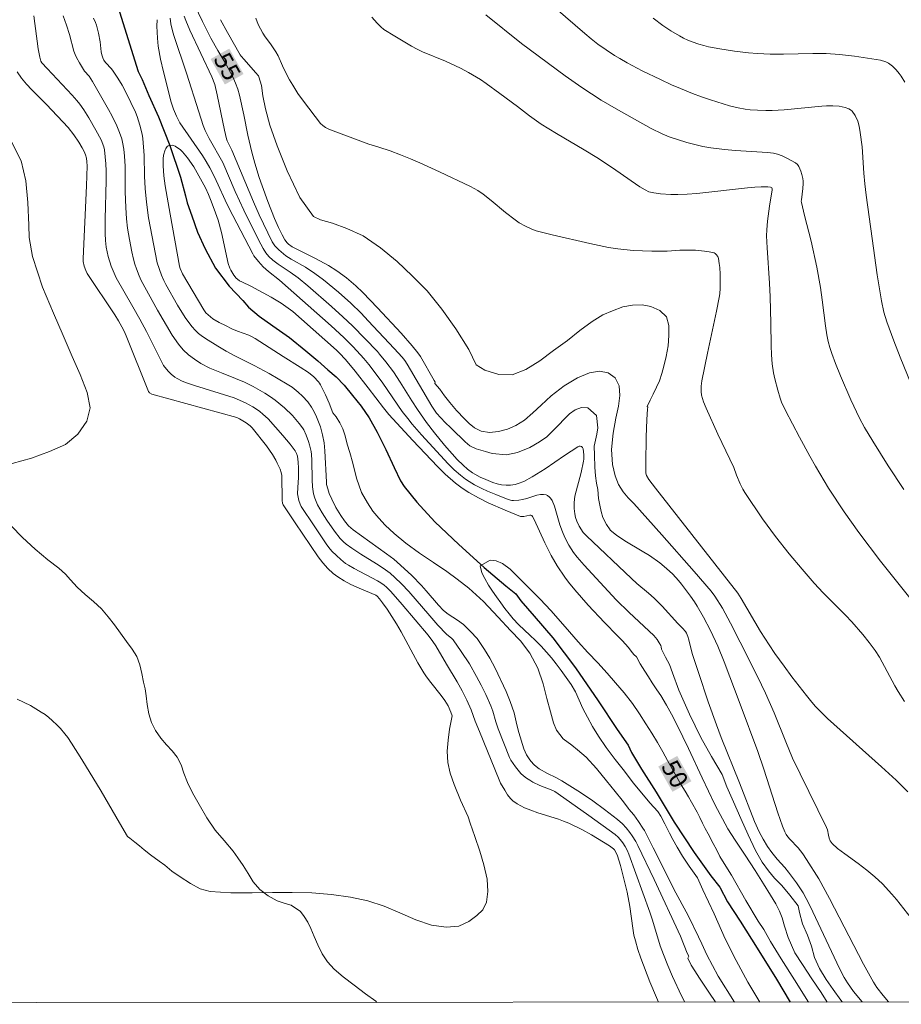
# Model space of a CAD drawing. Units: metres. Extents: x 291795 to 292310, y 1662159 to 1662723.
# Drawn here: x 292011 to 292085, y 1662164 to 1662247 of the extents above; entities that cross this region are included whole.
import ezdxf
from ezdxf.enums import TextEntityAlignment as Align

# ---------------------------------------------------------------- set-up
doc = ezdxf.new("R2010")
doc.units = ezdxf.units.M
doc.header["$MEASUREMENT"] = 0
for name, color, linetype, lineweight in [('Articulacao', 7, 'Continuous', 18), ('Rio_Perene', 5, 'Continuous', 25), ('Topon_Curvas_Mestras_Masc', 255, 'Continuous', 9)]:
    doc.layers.add(name, color=color, linetype=linetype, lineweight=lineweight)
for name, color, linetype, lineweight, true_color in [('Curvas_Intermediarias', 7, 'Continuous', 9, 0x783c14), ('Curvas_Mestras', 7, 'Continuous', 20, 0x783c14), ('Topon_Curvas_Mestras', 7, 'Continuous', 9, 0x783c14), ('Vegetacao', 7, 'Orla8', 9, 0x00ff33)]:
    doc.layers.add(name, color=color, linetype=linetype, lineweight=lineweight, true_color=true_color)
doc.styles.add('Arial', font='arial.ttf', dxfattribs={"height": 1.5})
doc.styles.get("Standard").update_dxf_attribs({"font": 'arial.ttf'})
doc.linetypes.add('Orla8', pattern='A,6,-0.5,["V",Standard,S=1,R=0,X=-0.5,Y=-1],-0.5,6,-0.5,["V",Standard,S=1,R=0,X=-0.5,Y=-1],-0.5', length=14)

msp = doc.modelspace()

# ---------------------------------------------------------------- linework, layer by layer
at = {"layer": 'Articulacao', "flags": 128}
msp.add_lwpolyline([(291811.481, 1662717.906), (292293.158, 1662718.255), (292293.547, 1662163.982), (291811.894, 1662163.633), (291811.481, 1662717.906)], close=True, dxfattribs=at)
at = {"layer": 'Curvas_Intermediarias', "flags": 128}
for points, elevation in [([(292050.433, 1662247.06), (292053.448, 1662244.645), (292057.138, 1662241.916), (292058.528, 1662240.937), (292059.34, 1662240.403), (292060.163, 1662239.887), (292061.627, 1662239.021), (292064.37, 1662237.477), (292065.292, 1662237.029), (292065.894, 1662236.78), (292067.386, 1662236.312), (292068.053, 1662236.127), (292068.726, 1662235.966), (292069.408, 1662235.847), (292070.554, 1662235.705), (292071.477, 1662235.628), (292074.182, 1662235.452), (292074.687, 1662235.398), (292075.018, 1662235.332), (292075.413, 1662235.187), (292075.879, 1662234.964), (292076.549, 1662234.581), (292076.708, 1662234.446), (292076.828, 1662234.275), (292077, 1662233.89), (292077.09, 1662233.622), (292077.172, 1662233.274), (292077.196, 1662233.056), (292077.198, 1662232.838), (292077.161, 1662232.429), (292077.035, 1662231.486), (292077.026, 1662231.361), (292077.037, 1662231.239), (292077.298, 1662230.155), (292077.855, 1662227.99), (292078.343, 1662225.79), (292078.644, 1662224.094), (292078.79, 1662223.044), (292079.058, 1662220.852), (292079.183, 1662220.085), (292079.303, 1662219.516), (292079.439, 1662219.018), (292079.605, 1662218.528), (292079.924, 1662217.685), (292080.345, 1662216.64), (292081.212, 1662214.604), (292081.947, 1662213.072), (292082.369, 1662212.278), (292083.053, 1662211.116), (292084.361, 1662209.055), (292085.666, 1662207.059)], 59), ([(292012.329, 1662246.98), (292012.709, 1662244.21), (292012.835, 1662243.501), (292012.925, 1662243.168), (292013.015, 1662243.031), (292013.468, 1662242.536), (292015.583, 1662240.292), (292015.968, 1662239.846), (292016.211, 1662239.538), (292016.552, 1662239.058), (292016.968, 1662238.393), (292017.57, 1662237.352), (292018.018, 1662236.524), (292018.232, 1662235.954), (292018.293, 1662235.693), (292018.365, 1662235.108), (292018.408, 1662234.517), (292018.425, 1662233.926), (292018.425, 1662233.111), (292018.359, 1662229.848), (292018.355, 1662228.641), (292018.387, 1662228.056), (292018.451, 1662227.473), (292018.512, 1662227.086), (292018.6, 1662226.707), (292018.873, 1662225.878), (292019.273, 1662224.886), (292020.699, 1662222.461), (292021.281, 1662221.423), (292021.831, 1662220.37), (292023.269, 1662217.511), (292023.668, 1662217.011), (292023.909, 1662216.762), (292024.234, 1662216.525), (292024.434, 1662216.405), (292024.853, 1662216.192), (292025.287, 1662216.015), (292025.881, 1662215.808), (292029.229, 1662214.775), (292030.194, 1662214.36), (292030.808, 1662214.022), (292031.103, 1662213.833), (292031.385, 1662213.628), (292031.653, 1662213.406), (292032.104, 1662212.996), (292033.337, 1662211.59), (292033.949, 1662210.859), (292034.379, 1662210.293), (292034.492, 1662210.084), (292034.562, 1662209.864), (292034.623, 1662209.357), (292034.641, 1662208.839), (292034.636, 1662208.046), (292034.582, 1662207.219), (292034.576, 1662206.672), (292034.612, 1662206.398), (292034.68, 1662206.128), (292034.787, 1662205.799), (292034.885, 1662205.616), (292035.966, 1662203.974), (292036.989, 1662202.462), (292037.217, 1662202.142), (292037.473, 1662201.846), (292037.839, 1662201.483), (292038.22, 1662201.135), (292038.623, 1662200.818), (292038.858, 1662200.663), (292039.349, 1662200.384), (292041.3, 1662199.347), (292041.593, 1662199.176), (292041.864, 1662198.978), (292042.056, 1662198.804), (292042.422, 1662198.432), (292043.379, 1662197.345), (292045.582, 1662194.752), (292045.981, 1662194.233), (292046.232, 1662193.854), (292047.116, 1662192.327), (292048.017, 1662190.833), (292048.445, 1662190.064), (292048.851, 1662189.284), (292049.216, 1662188.462), (292049.555, 1662187.508), (292049.894, 1662186.643), (292051.555, 1662182.559), (292051.688, 1662182.293), (292052.029, 1662181.686), (292052.28, 1662181.298), (292052.513, 1662181.002), (292052.727, 1662180.795), (292053.085, 1662180.529), (292053.388, 1662180.359), (292053.708, 1662180.213), (292054.229, 1662180.002), (292054.827, 1662179.788), (292056.579, 1662179.238), (292056.994, 1662179.091), (292057.431, 1662178.902), (292058.543, 1662178.368), (292059.346, 1662177.928), (292060.867, 1662176.992), (292061.204, 1662176.732), (292061.281, 1662176.652), (292061.411, 1662176.465), (292061.549, 1662176.149), (292061.791, 1662175.327), (292062.347, 1662173.104), (292062.571, 1662171.892), (292062.82, 1662170.045), (292062.926, 1662169.468), (292063.044, 1662168.976), (292063.247, 1662168.243), (292063.496, 1662167.523), (292064.278, 1662165.521), (292064.831, 1662164.197), (292065.001, 1662163.816)], 54), ([(292067.209, 1662163.818), (292066.946, 1662164.36), (292066.177, 1662165.979), (292065.778, 1662166.894), (292065.412, 1662167.823), (292065.141, 1662168.575), (292064.479, 1662170.739), (292064.26, 1662171.391), (292062.482, 1662176.292), (292062.345, 1662176.628), (292062.178, 1662176.945), (292061.985, 1662177.244), (292061.773, 1662177.531), (292061.603, 1662177.735), (292061.331, 1662177.965), (292059.112, 1662179.568), (292056.547, 1662181.389), (292056.267, 1662181.566), (292055.938, 1662181.73), (292054.98, 1662182.098), (292054.41, 1662182.366), (292054.138, 1662182.523), (292053.876, 1662182.698), (292053.624, 1662182.89), (292053.396, 1662183.105), (292052.955, 1662183.65), (292052.555, 1662184.23), (292052.444, 1662184.437), (292051.482, 1662186.872), (292051.293, 1662187.44), (292051.021, 1662188.358), (292050.863, 1662188.81), (292050.431, 1662189.771), (292050.057, 1662190.547), (292049.667, 1662191.279), (292049.052, 1662192.331), (292048.356, 1662193.379), (292047.679, 1662194.36), (292047.571, 1662194.476), (292047.119, 1662194.856), (292046.388, 1662195.618), (292045.709, 1662196.382), (292043.952, 1662198.431), (292043.323, 1662199.1), (292042.773, 1662199.635), (292042.365, 1662199.986), (292041.788, 1662200.411), (292041.227, 1662200.776), (292039.903, 1662201.59), (292039.15, 1662202.087), (292038.665, 1662202.44), (292038.436, 1662202.63), (292038.16, 1662202.91), (292037.678, 1662203.54), (292037.04, 1662204.457), (292036.638, 1662205.084), (292036.256, 1662205.754), (292036.019, 1662206.305), (292035.914, 1662206.687), (292035.838, 1662207.285), (292035.801, 1662207.863), (292035.786, 1662209.507), (292035.755, 1662210.009), (292035.717, 1662210.256), (292035.586, 1662210.813), (292035.504, 1662211.089), (292035.307, 1662211.628), (292035.092, 1662212.076), (292034.978, 1662212.257), (292034.72, 1662212.605), (292034.133, 1662213.286), (292033.462, 1662213.938), (292032.691, 1662214.579), (292032.286, 1662214.872), (292031.811, 1662215.176), (292030.827, 1662215.728), (292030.095, 1662216.087), (292029.348, 1662216.416), (292028.146, 1662216.875), (292027.171, 1662217.288), (292026.422, 1662217.683), (292025.887, 1662218.025), (292025.387, 1662218.406), (292024.926, 1662218.833), (292024.522, 1662219.312), (292024.003, 1662220.064), (292022.765, 1662222.163), (292021.401, 1662224.669), (292021.215, 1662225.076), (292020.991, 1662225.658), (292020.855, 1662226.051), (292020.738, 1662226.456), (292020.596, 1662227.085), (292020.393, 1662228.135), (292020.247, 1662229.082), (292020.161, 1662229.875), (292020.095, 1662230.831), (292020.048, 1662232.158), (292020.031, 1662233.007), (292020.047, 1662234.311), (292019.997, 1662235.161), (292019.935, 1662235.749), (292019.828, 1662236.327), (292019.754, 1662236.607), (292019.572, 1662237.16), (292019.349, 1662237.7), (292018.932, 1662238.535), (292018.626, 1662239.102), (292017.292, 1662241.452), (292016.994, 1662241.889), (292016.621, 1662242.337), (292016.186, 1662243.016), (292015.924, 1662243.484), (292015.813, 1662243.726), (292015.713, 1662243.998), (292015.341, 1662245.414), (292015.087, 1662246.2), (292014.804, 1662246.976)], 53), ([(292069.802, 1662163.82), (292069.703, 1662163.966), (292069.344, 1662164.5), (292069.018, 1662164.986), (292068.735, 1662165.429), (292068.451, 1662165.842), (292068.05, 1662166.464), (292067.736, 1662166.946), (292067.481, 1662167.512), (292067.553, 1662167.704), (292067.424, 1662167.942), (292066.84, 1662169.388), (292064.624, 1662174.145), (292063.262, 1662177.023), (292063.075, 1662177.375), (292062.787, 1662177.842), (292062.583, 1662178.127), (292062.273, 1662178.515), (292061.97, 1662178.843), (292061.543, 1662179.22), (292060.456, 1662180.055), (292059.446, 1662180.793), (292058.409, 1662181.493), (292056.856, 1662182.478), (292056.348, 1662182.758), (292055.648, 1662183.083), (292054.934, 1662183.481), (292054.676, 1662183.68), (292054.52, 1662183.829), (292054.224, 1662184.15), (292054.088, 1662184.321), (292053.856, 1662184.685), (292053.64, 1662185.181), (292053.217, 1662186.555), (292053.046, 1662187.212), (292052.816, 1662188.202), (292052.491, 1662189.161), (292052.143, 1662190.009), (292051.233, 1662191.966), (292050.791, 1662192.827), (292050.335, 1662193.555), (292049.7, 1662194.477), (292049.152, 1662195.077), (292048.552, 1662195.662), (292048.065, 1662196.017), (292047.254, 1662196.542), (292046.875, 1662196.853), (292046.459, 1662197.288), (292045.422, 1662198.509), (292045.012, 1662198.96), (292044.199, 1662199.782), (292043.255, 1662200.673), (292042.679, 1662201.164), (292042.079, 1662201.627), (292039.245, 1662203.643), (292038.866, 1662203.983), (292038.517, 1662204.394), (292038.205, 1662204.841), (292037.792, 1662205.531), (292037.452, 1662206.238), (292037.248, 1662206.72), (292037.118, 1662207.092), (292037.024, 1662207.475), (292036.997, 1662207.663), (292036.87, 1662210.306), (292036.801, 1662210.989), (292036.684, 1662211.663), (292036.499, 1662212.322), (292036.344, 1662212.753), (292036.168, 1662213.173), (292035.97, 1662213.587), (292035.75, 1662213.988), (292035.44, 1662214.445), (292034.999, 1662214.928), (292034.635, 1662215.261), (292034.115, 1662215.664), (292033.703, 1662215.936), (292032.18, 1662216.821), (292030.926, 1662217.512), (292029.235, 1662218.343), (292028.549, 1662218.719), (292027.85, 1662219.133), (292026.819, 1662219.781), (292026.452, 1662220.027), (292026.221, 1662220.208), (292025.961, 1662220.464), (292025.67, 1662220.796), (292025.086, 1662221.557), (292024.445, 1662222.599), (292023.456, 1662224.342), (292023.293, 1662224.676), (292023.101, 1662225.13), (292022.724, 1662226.174), (292022.013, 1662229.958), (292021.825, 1662231.273), (292021.715, 1662232.437), (292021.66, 1662233.481), (292021.628, 1662235.22), (292021.529, 1662236.636), (292021.468, 1662237.02), (292021.283, 1662237.769), (292021.062, 1662238.508), (292020.919, 1662238.87), (292020.113, 1662240.5), (292019.777, 1662241.13), (292019.421, 1662241.741), (292019.032, 1662242.332), (292018.884, 1662242.519), (292018.391, 1662243.051), (292018.251, 1662243.238), (292018.143, 1662243.44), (292018.061, 1662243.694), (292018.01, 1662243.962), (292017.932, 1662244.8), (292017.795, 1662245.531), (292017.617, 1662246.209), (292017.541, 1662246.428), (292017.375, 1662246.801)], 52), ([(292022.732, 1662246.664), (292022.718, 1662246.107), (292022.763, 1662245.108), (292022.832, 1662244.445), (292023.027, 1662243.346), (292023.265, 1662242.254), (292023.923, 1662239.714), (292024.116, 1662239.113), (292024.366, 1662238.535), (292024.659, 1662237.977), (292026.549, 1662235.199), (292026.873, 1662234.693), (292027.174, 1662234.175), (292027.541, 1662233.464), (292027.887, 1662232.743), (292028.472, 1662231.439), (292028.774, 1662230.802), (292030.787, 1662226.927), (292030.897, 1662226.758), (292031.265, 1662226.277), (292031.667, 1662225.828), (292032.117, 1662225.439), (292033.053, 1662224.695), (292037.403, 1662220.848), (292038.458, 1662219.861), (292039.253, 1662219.07), (292040.144, 1662218.093), (292040.569, 1662217.585), (292041.115, 1662216.893), (292041.769, 1662216.005), (292043.401, 1662213.633), (292043.856, 1662213.029), (292044.237, 1662212.56), (292045.031, 1662211.646), (292047.274, 1662209.209), (292047.784, 1662208.711), (292048.319, 1662208.247), (292048.736, 1662207.921), (292049.026, 1662207.723), (292049.481, 1662207.452), (292050.108, 1662207.122), (292050.593, 1662206.897), (292051.28, 1662206.613), (292052.336, 1662206.208), (292052.629, 1662206.124), (292052.777, 1662206.105), (292053.234, 1662206.155), (292053.536, 1662206.207), (292053.897, 1662206.296), (292054.734, 1662206.568), (292055.062, 1662206.626), (292055.306, 1662206.629), (292055.537, 1662206.586), (292055.639, 1662206.544), (292055.819, 1662206.407), (292055.899, 1662206.316), (292056.032, 1662206.112), (292056.223, 1662205.631), (292056.688, 1662204.08), (292056.904, 1662203.465), (292057.092, 1662203.005), (292057.426, 1662202.342), (292057.839, 1662201.725), (292058.147, 1662201.335), (292058.729, 1662200.667), (292061.428, 1662197.755), (292062.53, 1662196.661), (292064.593, 1662194.721), (292064.737, 1662194.573), (292064.885, 1662194.384), (292065.055, 1662194.126), (292065.187, 1662193.886), (292065.221, 1662193.787), (292065.245, 1662193.581), (292065.59, 1662192.917), (292065.912, 1662192.299), (292066.168, 1662191.58), (292066.713, 1662190.124), (292067.603, 1662188.103), (292068.56, 1662186.136), (292069.476, 1662184.536), (292070.37, 1662183.004), (292070.744, 1662181.977), (292071.318, 1662180.72), (292071.923, 1662179.303), (292072.557, 1662177.925), (292073.162, 1662176.599), (292073.726, 1662175.624), (292074.255, 1662174.875), (292074.783, 1662174.27), (292075.39, 1662173.64), (292076.074, 1662172.827), (292076.772, 1662171.93), (292076.87, 1662171.378), (292077.135, 1662170.407), (292077.564, 1662169.469), (292077.877, 1662168.541), (292078.142, 1662167.57), (292078.552, 1662166.666), (292079.124, 1662165.738), (292079.718, 1662164.886), (292080.364, 1662163.988), (292080.484, 1662163.828)], 52), ([(292023.821, 1662246.804), (292023.902, 1662246.306), (292024.032, 1662245.729), (292024.153, 1662245.324), (292025.201, 1662242.158), (292026.24, 1662238.89), (292026.624, 1662237.728), (292026.781, 1662237.328), (292027.126, 1662236.635), (292028.258, 1662234.618), (292029.322, 1662232.162), (292030.032, 1662230.588), (292031.28, 1662228.087), (292031.67, 1662227.358), (292031.89, 1662227.008), (292032.16, 1662226.696), (292032.496, 1662226.373), (292032.943, 1662226.038), (292033.955, 1662225.365), (292034.614, 1662224.895), (292035.426, 1662224.233), (292037.431, 1662222.49), (292038.396, 1662221.616), (292039.202, 1662220.844), (292041.299, 1662218.672), (292041.486, 1662218.462), (292042.017, 1662217.808), (292042.654, 1662216.97), (292043.232, 1662216.088), (292044.196, 1662214.537), (292044.681, 1662213.793), (292045.439, 1662212.699), (292046.111, 1662211.818), (292046.961, 1662210.794), (292048.027, 1662209.584), (292048.529, 1662209.101), (292048.909, 1662208.764), (292049.312, 1662208.461), (292049.526, 1662208.328), (292049.974, 1662208.091), (292050.438, 1662207.882), (292051.027, 1662207.64), (292051.392, 1662207.517), (292051.763, 1662207.436), (292052.145, 1662207.4), (292052.533, 1662207.405), (292052.908, 1662207.466), (292053.156, 1662207.54), (292053.644, 1662207.733), (292054.344, 1662208.102), (292055.45, 1662208.8), (292057.077, 1662209.902), (292058.202, 1662210.64), (292058.321, 1662210.704), (292058.391, 1662210.708), (292058.498, 1662210.674), (292058.586, 1662210.583), (292058.631, 1662210.489), (292058.688, 1662209.961), (292058.701, 1662209.618), (292058.684, 1662209.449), (292058.477, 1662208.481), (292057.955, 1662206.474), (292057.911, 1662206.239), (292057.889, 1662205.924), (292057.885, 1662205.453), (292057.939, 1662204.987), (292058.012, 1662204.677), (292058.112, 1662204.374), (292058.312, 1662203.951), (292058.655, 1662203.427), (292058.917, 1662203.128), (292062.705, 1662199.55), (292063.177, 1662199.126), (292064.154, 1662198.315), (292064.624, 1662197.891), (292065.302, 1662197.195), (292066.618, 1662195.759), (292067.026, 1662195.364), (292067.27, 1662195.085), (292067.362, 1662194.929), (292067.471, 1662194.66), (292067.556, 1662194.379), (292067.833, 1662193.214), (292068.354, 1662191.605), (292069.19, 1662189.137), (292069.878, 1662187.199), (292070.289, 1662186.133), (292071.826, 1662182.316), (292073.083, 1662179.06), (292073.474, 1662178.183), (292073.811, 1662177.548), (292074.192, 1662176.935), (292074.545, 1662176.424), (292075, 1662175.882), (292075.642, 1662175.162), (292075.941, 1662174.787), (292076.62, 1662173.865), (292077.181, 1662173.028), (292077.453, 1662172.561), (292077.781, 1662171.918), (292080.24, 1662166.66), (292080.647, 1662165.885), (292080.923, 1662165.44), (292081.43, 1662164.726), (292082.149, 1662163.829)], 53), ([(292084.38, 1662163.831), (292083.922, 1662164.383), (292083.407, 1662165.059), (292083.11, 1662165.496), (292082.288, 1662167.024), (292079.406, 1662172.558), (292078.506, 1662174.226), (292077.476, 1662175.854), (292077.15, 1662176.316), (292076.758, 1662176.829), (292076.067, 1662177.568), (292075.907, 1662177.76), (292075.766, 1662177.964), (292075.647, 1662178.182), (292075.457, 1662178.646), (292075.058, 1662179.794), (292073.867, 1662183.462), (292073.362, 1662184.946), (292071.884, 1662188.935), (292070.531, 1662192.523), (292069.995, 1662193.821), (292069.387, 1662195.152), (292068.79, 1662196.291), (292068.263, 1662197.2), (292068.023, 1662197.579), (292067.703, 1662198.039), (292066.936, 1662199.071), (292066.683, 1662199.368), (292066.19, 1662199.896), (292065.671, 1662200.398), (292065.108, 1662200.85), (292064.225, 1662201.474), (292063.618, 1662201.857), (292062.164, 1662202.716), (292061.467, 1662203.188), (292060.917, 1662203.619), (292060.931, 1662203.646), (292060.606, 1662204.092), (292060.314, 1662204.687), (292060.149, 1662205.191), (292060.041, 1662205.73), (292059.947, 1662206.292), (292059.871, 1662207.04), (292059.766, 1662207.575), (292059.676, 1662208.21), (292059.641, 1662208.939), (292059.596, 1662209.95), (292059.569, 1662210.687), (292059.798, 1662211.719), (292059.873, 1662212.248), (292059.757, 1662213.293), (292059.049, 1662213.926), (292058.502, 1662213.952), (292057.976, 1662213.777), (292057.492, 1662213.431), (292057.06, 1662213.01), (292056.577, 1662212.482), (292056.087, 1662211.984), (292055.593, 1662211.482), (292054.974, 1662211.052), (292054.154, 1662210.597), (292053.12, 1662210.175), (292052.171, 1662209.97), (292050.969, 1662210.086), (292050.41, 1662210.261), (292049.634, 1662210.487), (292049.101, 1662210.734), (292048.69, 1662211.069), (292048.328, 1662211.431), (292047.937, 1662211.809), (292047.488, 1662212.235), (292047.025, 1662212.706), (292046.29, 1662213.473), (292045.893, 1662214.074), (292043.81, 1662217.613), (292043.607, 1662217.911), (292043.386, 1662218.197), (292042.717, 1662218.942), (292040.534, 1662221.278), (292039.929, 1662221.904), (292039.058, 1662222.758), (292038.019, 1662223.686), (292036.767, 1662224.721), (292036.02, 1662225.275), (292035.242, 1662225.789), (292034.027, 1662226.465), (292033.591, 1662226.763), (292033.191, 1662227.075), (292033.001, 1662227.243), (292032.657, 1662227.604), (292032.435, 1662227.943), (292031.338, 1662230.209), (292030.851, 1662231.315), (292029.024, 1662235.662), (292028.641, 1662236.438), (292028.586, 1662236.606), (292028.418, 1662237.348), (292027.792, 1662240.331), (292027.592, 1662241.205), (292027.336, 1662241.834), (292025.492, 1662245.786), (292025.143, 1662246.583), (292024.999, 1662246.973)], 54), ([(292086.013, 1662181.554), (292085.028, 1662182.544), (292083.804, 1662183.669), (292079.241, 1662187.739), (292078.777, 1662188.175), (292078.223, 1662188.746), (292077.911, 1662189.108), (292077.463, 1662189.669), (292076.242, 1662191.255), (292075.579, 1662192.143), (292074.807, 1662193.224), (292074.315, 1662193.96), (292073.604, 1662195.083), (292071.958, 1662197.85), (292071.669, 1662198.301), (292064.732, 1662207.17), (292064.193, 1662207.887), (292063.976, 1662208.217), (292063.938, 1662208.417), (292063.93, 1662209.272), (292063.956, 1662211.45), (292064.012, 1662212.943), (292064.073, 1662213.811), (292064.09, 1662213.988), (292064.042, 1662214.048), (292064.293, 1662214.582), (292064.555, 1662215.09), (292064.828, 1662215.67), (292065.071, 1662216.196), (292065.277, 1662216.829), (292065.456, 1662217.45), (292065.645, 1662218.265), (292065.799, 1662219.174), (292065.861, 1662220.042), (292065.863, 1662220.878), (292065.656, 1662221.599), (292065.098, 1662222.15), (292064.362, 1662222.471), (292063.624, 1662222.629), (292062.815, 1662222.6), (292061.986, 1662222.442), (292061.112, 1662222.116), (292060.303, 1662221.764), (292059.393, 1662221.217), (292058.362, 1662220.445), (292057.331, 1662219.605), (292056.135, 1662218.771), (292055.003, 1662217.896), (292053.803, 1662217.165), (292052.665, 1662216.726), (292051.542, 1662216.748), (292050.357, 1662217.12), (292049.613, 1662217.547), (292048.997, 1662218.85), (292047.919, 1662220.587), (292046.74, 1662222.266), (292045.487, 1662223.793), (292044.235, 1662225.053), (292042.954, 1662226.275), (292041.562, 1662227.412), (292040.114, 1662228.432), (292038.732, 1662229.067), (292037.528, 1662229.496), (292036.512, 1662229.788), (292035.911, 1662230.073), (292034.773, 1662231.68), (292033.687, 1662233.93), (292032.861, 1662236.025), (292032.243, 1662237.777), (292031.855, 1662239.154), (292031.653, 1662240.247), (292031.52, 1662241.105), (292031.307, 1662241.843), (292031.268, 1662241.922), (292031.032, 1662242.203), (292030.06, 1662243.313), (292029.821, 1662243.593), (292029.746, 1662243.702), (292028.658, 1662245.592), (292028.07, 1662246.665)], 56), ([(292031.065, 1662246.781), (292031.263, 1662246.264), (292031.632, 1662245.519), (292031.836, 1662245.216), (292032.299, 1662244.642), (292032.744, 1662243.959), (292032.927, 1662243.611), (292033.306, 1662242.771), (292033.647, 1662242.079), (292033.896, 1662241.599), (292034.162, 1662241.13), (292034.603, 1662240.451), (292035.074, 1662239.791), (292036.505, 1662237.924), (292036.704, 1662237.751), (292036.935, 1662237.579), (292037.144, 1662237.458), (292037.346, 1662237.372), (292040.58, 1662236.176), (292041.434, 1662235.926), (292042.378, 1662235.596), (292043.26, 1662235.265), (292044.077, 1662234.934), (292044.887, 1662234.582), (292046.528, 1662233.83), (292049.156, 1662232.593), (292049.773, 1662232.249), (292050.212, 1662231.953), (292050.888, 1662231.422), (292052.103, 1662230.402), (292052.912, 1662229.78), (292053.246, 1662229.547), (292053.772, 1662229.252), (292054.322, 1662229.006), (292054.697, 1662228.86), (292056.031, 1662228.525), (292059.213, 1662227.786), (292060.77, 1662227.453), (292061.554, 1662227.331), (292062.869, 1662227.194), (292064.438, 1662227.144), (292065.717, 1662227.144), (292066.802, 1662227.22), (292067.344, 1662227.24), (292068.107, 1662227.215), (292068.868, 1662227.149), (292069.278, 1662227.093), (292069.673, 1662226.995), (292069.769, 1662226.945), (292069.853, 1662226.872), (292069.984, 1662226.687), (292070.049, 1662226.516), (292070.115, 1662226.11), (292070.152, 1662225.758), (292070.187, 1662225.199), (292070.201, 1662224.581), (292070.19, 1662224.015), (292070.157, 1662223.554), (292070.112, 1662223.249), (292069.876, 1662222.073), (292069.127, 1662218.551), (292068.647, 1662216.2), (292068.585, 1662215.752), (292068.584, 1662215.303), (292068.626, 1662215.009), (292068.699, 1662214.718), (292068.794, 1662214.434), (292069.012, 1662213.896), (292069.997, 1662211.726), (292071.339, 1662208.89), (292071.573, 1662208.254), (292071.882, 1662207.528), (292072.099, 1662207.076), (292072.266, 1662206.799), (292073.765, 1662204.584), (292074.857, 1662203.074), (292076.01, 1662201.611), (292077.097, 1662200.314), (292078.109, 1662199.149), (292078.865, 1662198.346), (292080.754, 1662196.447), (292081.277, 1662195.898), (292082.216, 1662194.823), (292082.761, 1662194.155), (292083.256, 1662193.468), (292083.619, 1662192.899), (292084.926, 1662190.481), (292085.2, 1662190.005), (292085.735, 1662189.157)], 57), ([(292089.005, 1662194.359), (292083.714, 1662201.013), (292081.883, 1662203.431), (292080.632, 1662205.165), (292079.318, 1662207.161), (292078.22, 1662209.005), (292077.748, 1662209.851), (292076.889, 1662211.453), (292075.7, 1662213.713), (292075.364, 1662214.41), (292075.241, 1662214.754), (292075.04, 1662215.423), (292074.797, 1662216.374), (292074.684, 1662216.877), (292074.564, 1662217.64), (292074.509, 1662218.411), (292074.481, 1662219.195), (292074.467, 1662221.071), (292074.394, 1662223.289), (292074.339, 1662224.449), (292074.143, 1662227.436), (292074.112, 1662228.432), (292074.121, 1662228.93), (292074.179, 1662229.675), (292074.345, 1662230.942), (292074.522, 1662231.987), (292074.589, 1662232.289), (292074.583, 1662232.403), (292074.559, 1662232.485), (292074.447, 1662232.55), (292074.202, 1662232.565), (292073.647, 1662232.56), (292073.127, 1662232.532), (292072.505, 1662232.477), (292068.219, 1662232.018), (292067.423, 1662231.955), (292066.625, 1662231.917), (292066.027, 1662231.921), (292065.175, 1662231.976), (292064.613, 1662232.05), (292064.179, 1662232.161), (292063.868, 1662232.309), (292063.425, 1662232.583), (292062.695, 1662233.072), (292061.11, 1662234.18), (292059.785, 1662235.037), (292058.74, 1662235.68), (292056.391, 1662237.064), (292055.101, 1662237.854), (292054.133, 1662238.547), (292053.118, 1662239.335), (292051.625, 1662240.448), (292050.468, 1662241.284), (292049.984, 1662241.613), (292048.982, 1662242.212), (292048.305, 1662242.569), (292047.031, 1662243.156), (292045.105, 1662243.958), (292044.639, 1662244.189), (292044.182, 1662244.441), (292042.767, 1662245.273), (292041.856, 1662245.844), (292041.591, 1662246.057), (292041.272, 1662246.369), (292040.825, 1662246.866)], 58), ([(292085.753, 1662241.388), (292085.457, 1662241.89), (292085.293, 1662242.128), (292085.02, 1662242.449), (292084.708, 1662242.74), (292084.378, 1662243.005), (292084.153, 1662243.117), (292083.697, 1662243.243), (292081.527, 1662243.576), (292080.242, 1662243.73), (292079.114, 1662243.807), (292078.012, 1662243.81), (292075.542, 1662243.771), (292074.4, 1662243.768), (292073.35, 1662243.801), (292072.567, 1662243.863), (292071.395, 1662243.998), (292070.169, 1662244.204), (292069.205, 1662244.385), (292068.821, 1662244.475), (292068.381, 1662244.607), (292067.821, 1662244.8), (292067.455, 1662244.944), (292067.099, 1662245.113), (292066.755, 1662245.305), (292066.046, 1662245.733), (292065.351, 1662246.184), (292064.536, 1662246.794)], 61), ([(292010.445, 1662236.355), (292011.268, 1662234.754), (292011.676, 1662233.069), (292011.823, 1662231.237), (292011.907, 1662229.34), (292011.944, 1662228.283), (292012.225, 1662226.696), (292013.066, 1662224.11), (292014.001, 1662221.906), (292014.8, 1662220.02), (292015.579, 1662218.274), (292016.245, 1662216.732), (292016.831, 1662215.224), (292017.098, 1662213.93), (292016.818, 1662212.805), (292016.062, 1662211.725), (292015.004, 1662210.855), (292013.672, 1662210.238), (292012.138, 1662209.702), (292010.528, 1662209.249)], 56), ([(292071.404, 1662163.821), (292070.033, 1662166.012), (292069.066, 1662167.806), (292068.652, 1662168.745), (292068.356, 1662169.337), (292067.487, 1662171.117), (292066.3, 1662173.329), (292065.264, 1662175.383), (292064.558, 1662176.833), (292064.087, 1662177.736), (292063.81, 1662178.287), (292063.682, 1662178.489), (292063.303, 1662179.062), (292062.903, 1662179.619), (292062.498, 1662180.09), (292062.455, 1662180.132), (292061.929, 1662180.839), (292061.352, 1662181.585), (292060.615, 1662182.481), (292059.781, 1662183.513), (292058.906, 1662184.465), (292058.179, 1662185.094), (292057.678, 1662185.473), (292056.963, 1662186.022), (292056.404, 1662186.749), (292056.146, 1662187.357), (292055.885, 1662188.285), (292055.585, 1662189.42), (292055.266, 1662190.672), (292054.823, 1662191.973), (292054.163, 1662193.241), (292053.359, 1662194.273), (292052.51, 1662195.153), (292051.466, 1662196.267), (292050.24, 1662197.592), (292049.012, 1662198.723), (292048.025, 1662199.475), (292047.145, 1662200.121), (292046.043, 1662200.89), (292044.843, 1662201.674), (292043.695, 1662202.534), (292042.716, 1662203.339), (292041.955, 1662204.041), (292041.435, 1662204.615), (292040.918, 1662205.208), (292040.456, 1662205.928), (292039.971, 1662206.793), (292039.529, 1662208.009), (292039.228, 1662209.266), (292038.971, 1662210.161), (292038.757, 1662210.876), (292038.576, 1662211.58), (292038.385, 1662212.151), (292038.12, 1662212.667), (292037.832, 1662213.175), (292037.555, 1662213.514), (292037.24, 1662214.326), (292036.92, 1662215.039), (292036.509, 1662215.879), (292036.434, 1662216.014), (292036.342, 1662216.135), (292035.936, 1662216.543), (292035.49, 1662216.907), (292034.786, 1662217.371), (292033.345, 1662218.253), (292031.002, 1662219.771), (292030.744, 1662219.923), (292030.476, 1662220.054), (292029.512, 1662220.41), (292029.036, 1662220.603), (292028.491, 1662220.862), (292027.955, 1662221.142), (292027.434, 1662221.444), (292027.225, 1662221.593), (292026.851, 1662221.947), (292026.665, 1662222.198), (292024.87, 1662225.233), (292024.681, 1662225.67), (292024.624, 1662225.867), (292024.215, 1662228.065), (292023.829, 1662230.27), (292023.421, 1662232.643), (292023.306, 1662233.489), (292023.231, 1662234.342), (292023.239, 1662234.923), (292023.283, 1662235.233), (292023.399, 1662235.685), (292023.458, 1662235.806), (292023.589, 1662235.966), (292023.661, 1662236.03), (292023.755, 1662236.059), (292024.001, 1662236.077), (292024.12, 1662236.053), (292024.241, 1662236.006), (292024.691, 1662235.694), (292024.875, 1662235.523), (292025.02, 1662235.359), (292025.291, 1662235.013), (292025.831, 1662234.247), (292026.394, 1662233.252), (292026.801, 1662232.487), (292027.073, 1662231.913), (292027.294, 1662231.372), (292027.665, 1662230.37), (292027.87, 1662229.745), (292028.154, 1662228.708), (292028.722, 1662226.105), (292028.871, 1662225.706), (292028.956, 1662225.539), (292029.209, 1662225.127), (292029.405, 1662224.878), (292029.519, 1662224.773), (292029.684, 1662224.656), (292029.864, 1662224.556), (292030.623, 1662224.198), (292032.341, 1662223.252), (292033.185, 1662222.755), (292033.79, 1662222.345), (292034.176, 1662222.047), (292034.913, 1662221.421), (292037.858, 1662218.785), (292038.097, 1662218.551), (292038.604, 1662218.006), (292039.415, 1662217.033), (292040.531, 1662215.633), (292041.815, 1662213.928), (292042.267, 1662213.38), (292044.298, 1662211.167), (292046.359, 1662208.981), (292047.022, 1662208.336), (292047.894, 1662207.586), (292048.443, 1662207.172), (292049.02, 1662206.799), (292049.82, 1662206.346), (292050.647, 1662205.931), (292052.083, 1662205.295), (292053.37, 1662204.776), (292053.475, 1662204.763), (292053.633, 1662204.772), (292054.15, 1662204.895), (292054.233, 1662204.883), (292054.306, 1662204.842), (292054.382, 1662204.768), (292054.519, 1662204.512), (292055.407, 1662202.537), (292055.936, 1662201.482), (292056.441, 1662200.609), (292057.112, 1662199.64), (292057.417, 1662199.236), (292057.954, 1662198.582), (292059.064, 1662197.303), (292060.433, 1662195.834), (292061.527, 1662194.702), (292061.953, 1662194.295), (292062.444, 1662193.76), (292062.817, 1662193.285), (292062.905, 1662193.135), (292063.14, 1662192.929), (292063.462, 1662192.333), (292063.848, 1662191.719), (292064.158, 1662191.242), (292064.473, 1662190.73), (292064.858, 1662190.162), (292065.187, 1662189.666), (292065.68, 1662188.87), (292066.078, 1662188.1), (292066.567, 1662187.17), (292067.516, 1662185.203), (292068.679, 1662182.735), (292069.738, 1662180.491), (292070.838, 1662178.434), (292071.455, 1662177.475), (292072.309, 1662176.21), (292073.134, 1662174.93), (292073.842, 1662173.796), (292074.436, 1662172.837), (292074.875, 1662172.109), (292075.19, 1662171.498), (292075.411, 1662170.921), (292075.629, 1662170.217), (292075.932, 1662169.254), (292076.479, 1662167.978), (292077.119, 1662166.989), (292077.928, 1662165.769), (292078.7, 1662164.625), (292079.222, 1662163.827)], 51)]:
    msp.add_lwpolyline(points, dxfattribs=dict(at, elevation=elevation))
at = {"layer": 'Curvas_Mestras', "flags": 128}
for points, elevation in [([(292086.296, 1662215.926), (292085.371, 1662218.213), (292084.839, 1662219.596), (292084.249, 1662221.191), (292083.999, 1662222.004), (292083.784, 1662222.969), (292083.437, 1662225.153), (292082.991, 1662228.223), (292082.511, 1662231.867), (292082.4, 1662232.812), (292082.316, 1662233.714), (292082.169, 1662235.951), (292082.004, 1662237.159), (292081.913, 1662237.675), (292081.793, 1662238.094), (292081.566, 1662238.58), (292081.324, 1662238.946), (292081.191, 1662239.064), (292081.038, 1662239.158), (292080.72, 1662239.272), (292080.215, 1662239.361), (292079.689, 1662239.397), (292079.161, 1662239.395), (292078.766, 1662239.373), (292075.589, 1662239.074), (292074.564, 1662239.013), (292074.051, 1662239.001), (292073.332, 1662239.029), (292072.718, 1662239.071), (292072.311, 1662239.12), (292071.706, 1662239.225), (292070.993, 1662239.388), (292069.366, 1662239.894), (292068.611, 1662240.159), (292067.848, 1662240.449), (292066.841, 1662240.859), (292066.092, 1662241.184), (292065.153, 1662241.617), (292063.609, 1662242.362), (292062.349, 1662243.026), (292061.728, 1662243.378), (292061.284, 1662243.651), (292060.571, 1662244.116), (292059.873, 1662244.602), (292059.317, 1662245.042), (292058.773, 1662245.498), (292054.508, 1662249.222)], 60), ([(292086.3, 1662170.888), (292085.058, 1662172.468), (292084.668, 1662172.93), (292083.874, 1662173.787), (292083.24, 1662174.39), (292082.564, 1662174.948), (292081.824, 1662175.513), (292080.691, 1662176.315), (292080.094, 1662176.784), (292079.64, 1662177.201), (292079.461, 1662177.414), (292079.377, 1662177.64), (292079.317, 1662177.889), (292079.235, 1662178.352), (292079.163, 1662178.549), (292076.934, 1662183.066), (292076.298, 1662184.393), (292075.719, 1662185.774), (292074.754, 1662188.221), (292074.022, 1662189.872), (292073.352, 1662191.277), (292071.888, 1662194.172), (292071.059, 1662195.788), (292070.379, 1662197.05), (292069.746, 1662198.051), (292069.432, 1662198.472), (292068, 1662200.128), (292065.283, 1662203.218), (292062.905, 1662205.871), (292062.43, 1662206.346), (292062.004, 1662206.856), (292061.61, 1662207.477), (292061.332, 1662208.208), (292061.109, 1662209.157), (292061.029, 1662210.407), (292061.162, 1662211.784), (292061.396, 1662213.052), (292061.625, 1662214.076), (292061.746, 1662214.967), (292061.684, 1662215.791), (292061.339, 1662216.454), (292060.752, 1662216.875), (292060.021, 1662217.025), (292059.177, 1662216.897), (292058.162, 1662216.464), (292057.051, 1662215.779), (292055.953, 1662214.931), (292055.097, 1662214.156), (292054.409, 1662213.516), (292053.699, 1662212.907), (292052.979, 1662212.456), (292052.256, 1662212.139), (292051.508, 1662211.936), (292050.742, 1662211.858), (292050.037, 1662211.967), (292049.474, 1662212.236), (292049.037, 1662212.598), (292048.653, 1662213.005), (292047.963, 1662213.696), (292047.393, 1662214.387), (292046.952, 1662214.958), (292046.555, 1662215.521), (292046.14, 1662215.974), (292046.175, 1662216.103), (292046.093, 1662216.252), (292044.93, 1662218.261), (292044.719, 1662218.56), (292044.244, 1662219.148), (292043.296, 1662220.231), (292041.299, 1662222.376), (292040.079, 1662223.654), (292039.485, 1662224.224), (292038.699, 1662224.889), (292037.867, 1662225.495), (292037.171, 1662225.932), (292036.075, 1662226.522), (292034.12, 1662227.511), (292033.808, 1662227.721), (292033.691, 1662227.835), (292033.511, 1662228.092), (292033.278, 1662228.508), (292032.967, 1662229.147), (292032.632, 1662229.907), (292032.065, 1662231.343), (292031.584, 1662232.645), (292031.338, 1662233.358), (292030.972, 1662234.561), (292030.722, 1662235.482), (292030.393, 1662236.915), (292030.045, 1662238.654), (292029.668, 1662240.298), (292029.53, 1662240.812), (292029.346, 1662241.323), (292029.118, 1662241.832), (292028.735, 1662242.578), (292028.45, 1662243.075), (292027.851, 1662244.055), (292027.274, 1662245.095), (292026.558, 1662246.505), (292025.875, 1662247.916)], 55), ([(292010.925, 1662242.27), (292011.298, 1662241.733), (292011.712, 1662241.225), (292012.167, 1662240.748), (292012.878, 1662240.056), (292013.418, 1662239.503), (292015.232, 1662237.569), (292015.718, 1662236.944), (292016.132, 1662236.345), (292016.425, 1662235.863), (292016.573, 1662235.559), (292016.685, 1662235.274), (292016.769, 1662234.98), (292016.819, 1662234.672), (292016.833, 1662234.347), (292016.771, 1662232.656), (292016.488, 1662226.523), (292016.505, 1662226.261), (292016.593, 1662225.878), (292016.712, 1662225.503), (292016.832, 1662225.269), (292019.181, 1662221.772), (292019.48, 1662221.282), (292019.755, 1662220.777), (292019.942, 1662220.39), (292020.111, 1662219.994), (292021.997, 1662215.299), (292022.083, 1662215.209), (292022.289, 1662215.082), (292029.444, 1662213.104), (292029.676, 1662213.008), (292030.248, 1662212.667), (292030.582, 1662212.421), (292030.752, 1662212.237), (292031.942, 1662210.715), (292032.446, 1662209.995), (292032.733, 1662209.512), (292032.864, 1662209.262), (292033.095, 1662208.75), (292033.193, 1662208.491), (292033.248, 1662208.238), (292033.274, 1662206.131), (292033.314, 1662205.904), (292033.371, 1662205.761), (292034.358, 1662204.237), (292036.318, 1662201.355), (292036.707, 1662200.853), (292037.129, 1662200.385), (292037.583, 1662199.955), (292037.959, 1662199.675), (292038.489, 1662199.34), (292039.049, 1662199.038), (292039.75, 1662198.722), (292041.16, 1662198.125), (292041.284, 1662198.042), (292041.48, 1662197.836), (292041.744, 1662197.49), (292042.113, 1662196.956), (292042.905, 1662195.71), (292043.297, 1662195.037), (292044.707, 1662192.428), (292045.214, 1662191.577), (292045.435, 1662191.249), (292045.791, 1662190.773), (292046.689, 1662189.669), (292046.991, 1662189.248), (292047.255, 1662188.806), (292047.496, 1662188.272), (292047.593, 1662187.968), (292047.369, 1662186.823), (292047.263, 1662185.914), (292047.183, 1662184.98), (292047.242, 1662184.02), (292047.428, 1662183.137), (292047.775, 1662182.168), (292048.312, 1662180.842), (292048.94, 1662179.448), (292049.116, 1662178.901), (292049.52, 1662177.776), (292049.922, 1662176.555), (292050.285, 1662175.403), (292050.544, 1662174.197), (292050.604, 1662173.153), (292050.498, 1662172.245), (292050.18, 1662171.61), (292049.693, 1662171.122), (292048.997, 1662170.617), (292048.161, 1662170.222), (292047.102, 1662170.125), (292045.87, 1662170.294), (292044.549, 1662170.749), (292043.193, 1662171.336), (292041.879, 1662171.92), (292040.491, 1662172.367), (292039.04, 1662172.671), (292037.436, 1662172.902), (292035.784, 1662173.038), (292034.126, 1662173.058), (292032.467, 1662173.057), (292030.742, 1662173.046), (292028.941, 1662173.036), (292027.207, 1662173.155), (292026.359, 1662173.369), (292025.559, 1662173.832), (292024.683, 1662174.377), (292023.964, 1662174.871), (292023.385, 1662175.354), (292022.914, 1662175.712), (292022.184, 1662176.225), (292021.642, 1662176.663), (292021.236, 1662176.995), (292020.848, 1662177.316), (292020.441, 1662177.648), (292020.25, 1662177.794), (292019.549, 1662178.947), (292018.007, 1662181.616), (292016.383, 1662184.28), (292015.525, 1662185.647), (292015.194, 1662186.129), (292014.959, 1662186.438), (292014.582, 1662186.884), (292014.315, 1662187.168), (292013.894, 1662187.57), (292013.598, 1662187.824), (292013.292, 1662188.062), (292012.973, 1662188.283), (292012.064, 1662188.825), (292010.949, 1662189.356)], 55), ([(292077.63, 1662163.826), (292076.458, 1662165.711), (292075.341, 1662167.473), (292074.437, 1662168.94), (292073.872, 1662169.953), (292073.399, 1662170.631), (292072.365, 1662172.394), (292071.142, 1662174.537), (292070.245, 1662175.953), (292070.158, 1662176.107), (292069.9, 1662176.639), (292069.604, 1662177.201), (292069.172, 1662177.997), (292068.94, 1662178.449), (292068.709, 1662178.908), (292068.485, 1662179.391), (292068.242, 1662179.846), (292067.776, 1662180.692), (292067.53, 1662181.136), (292067.246, 1662181.61), (292066.905, 1662182.155), (292066.538, 1662182.781), (292066.158, 1662183.479), (292065.757, 1662184.207), (292065.351, 1662184.932), (292064.915, 1662185.71), (292064.42, 1662186.502), (292063.92, 1662187.29), (292063.39, 1662188.124), (292062.789, 1662188.991), (292062.105, 1662189.888), (292061.377, 1662190.753), (292060.656, 1662191.566), (292059.879, 1662192.435), (292059.046, 1662193.291), (292058.227, 1662194.194), (292057.495, 1662195.056), (292056.737, 1662195.921), (292055.907, 1662196.835), (292055.024, 1662197.81), (292054.074, 1662198.753), (292053.234, 1662199.594), (292052.48, 1662200.318), (292051.844, 1662200.796), (292051.311, 1662201.041), (292050.812, 1662201.092), (292049.973, 1662200.597), (292050.112, 1662200.011), (292050.366, 1662199.536), (292050.673, 1662198.979), (292050.998, 1662198.463), (292051.346, 1662197.986), (292051.701, 1662197.486), (292052.049, 1662197.017), (292052.396, 1662196.563), (292052.755, 1662196.136), (292053.204, 1662195.672), (292053.697, 1662195.193), (292054.161, 1662194.759), (292054.621, 1662194.314), (292055.092, 1662193.835), (292055.556, 1662193.333), (292055.975, 1662192.853), (292056.371, 1662192.35), (292056.783, 1662191.778), (292057.221, 1662191.195), (292057.637, 1662190.612), (292058.005, 1662189.986), (292058.298, 1662189.291), (292058.621, 1662188.589), (292059.004, 1662187.856), (292059.44, 1662187.056), (292059.932, 1662186.237), (292060.586, 1662185.301), (292061.353, 1662184.283), (292062.116, 1662183.307), (292062.867, 1662182.312), (292063.585, 1662181.427), (292064.26, 1662180.63), (292064.943, 1662179.886), (292065.185, 1662179.498), (292065.53, 1662178.856), (292065.928, 1662178.055), (292066.201, 1662177.539), (292066.573, 1662176.887), (292067.023, 1662176.117), (292067.591, 1662175.284), (292068.282, 1662174.303), (292068.731, 1662173.293), (292069.7, 1662171.262), (292070.612, 1662169.165), (292071.538, 1662167.32), (292072.513, 1662165.51), (292073.463, 1662163.952), (292073.534, 1662163.823)], 50)]:
    msp.add_lwpolyline(points, dxfattribs=dict(at, elevation=elevation))
at = {"layer": 'Rio_Perene', "flags": 128}
msp.add_lwpolyline([(292019.439, 1662247.684), (292020.401, 1662244.624), (292021.147, 1662242.309), (292021.463, 1662241.629), (292022.034, 1662240.261), (292022.837, 1662238.471), (292023.813, 1662236.062), (292024.709, 1662233.386), (292025.117, 1662231.82), (292025.267, 1662231.208), (292025.657, 1662230.113), (292026.127, 1662228.756), (292026.789, 1662227.328), (292027.665, 1662225.706), (292028.818, 1662224.2), (292029.947, 1662222.982), (292030.449, 1662222.41), (292031.346, 1662221.675), (292032.483, 1662220.85), (292033.887, 1662219.862), (292035.274, 1662218.748), (292036.28, 1662217.896), (292037.128, 1662217.142), (292037.822, 1662216.535), (292038.512, 1662215.834), (292039.196, 1662214.965), (292039.929, 1662214.085), (292040.614, 1662213.079), (292041.271, 1662211.883), (292042.008, 1662210.409), (292042.711, 1662208.901), (292043.236, 1662207.776), (292043.558, 1662207.31), (292044.623, 1662205.974), (292046.141, 1662204.313), (292048.162, 1662202.403), (292050.311, 1662200.47), (292052.128, 1662198.917), (292052.96, 1662198.246), (292053.399, 1662197.654), (292054.505, 1662196.376), (292056.084, 1662194.525), (292058.012, 1662192.005), (292059.909, 1662189.231), (292061.506, 1662186.801), (292062.43, 1662185.488), (292062.726, 1662184.865), (292063.553, 1662183.475), (292064.791, 1662181.52), (292066.322, 1662178.991), (292068.007, 1662176.444), (292069.407, 1662174.463), (292070.159, 1662173.51), (292070.819, 1662172.287), (292071.88, 1662170.632), (292073.323, 1662168.381), (292074.937, 1662165.761), (292076.088, 1662163.825)], dxfattribs=at)
at = {"layer": 'Topon_Curvas_Mestras_Masc'}
for points in [[(292027.242, 1662243.347, 55), (292028.443, 1662241.199, 55), (292028.818, 1662244.228, 55), (292030.019, 1662242.08, 55)], [(292064.975, 1662183.685, 50), (292066.17, 1662181.552, 50), (292066.574, 1662184.58, 50), (292067.768, 1662182.447, 50)]]:
    msp.add_solid(points, dxfattribs=at)
at = {"layer": 'Vegetacao', "flags": 128}
msp.add_lwpolyline([(292041.255, 1662163.799), (292041.157, 1662163.887), (292040.309, 1662164.525), (292039.343, 1662165.246), (292038.427, 1662165.941), (292037.667, 1662166.593), (292037.088, 1662167.215), (292036.634, 1662167.888), (292036.267, 1662168.638), (292035.969, 1662169.357), (292035.684, 1662170.013), (292035.43, 1662170.573), (292035.133, 1662171.049), (292034.806, 1662171.468), (292034.041, 1662171.986), (292033.534, 1662172.129), (292032.852, 1662172.36), (292032.081, 1662172.769), (292031.378, 1662173.313), (292030.824, 1662173.973), (292030.42, 1662174.672), (292029.985, 1662175.339), (292029.55, 1662175.993), (292029.153, 1662176.546), (292028.372, 1662177.446), (292027.63, 1662178.322), (292026.917, 1662179.37), (292026.279, 1662180.469), (292025.729, 1662181.48), (292025.299, 1662182.345), (292024.981, 1662183.121), (292024.746, 1662183.841), (292024.423, 1662184.47), (292024.014, 1662184.997), (292023.529, 1662185.511), (292023.032, 1662186.088), (292022.591, 1662186.723), (292022.262, 1662187.41), (292022.038, 1662188.142), (292021.896, 1662188.907), (292021.797, 1662189.653), (292021.712, 1662190.246), (292021.596, 1662190.794), (292021.447, 1662191.527), (292021.274, 1662192.273), (292021.013, 1662192.954), (292020.634, 1662193.589), (292020.155, 1662194.237), (292019.651, 1662194.922), (292019.141, 1662195.627), (292018.618, 1662196.319), (292018.039, 1662196.979), (292017.373, 1662197.599), (292016.676, 1662198.201), (292015.991, 1662198.815), (292015.438, 1662199.436), (292015.004, 1662199.912), (292014.445, 1662200.399), (292013.529, 1662201.107), (292012.455, 1662202.012), (292011.393, 1662202.994), (292010.438, 1662203.97), (292009.664, 1662204.826), (292008.947, 1662205.523), (292008.288, 1662206.06), (292007.717, 1662206.484), (292007.141, 1662206.773), (292006.559, 1662206.992), (292005.958, 1662207.256), (292005.337, 1662207.654), (292004.69, 1662208.166), (292004.049, 1662208.774), (292003.414, 1662209.439), (292002.766, 1662210.156), (292002.206, 1662210.86), (292001.797, 1662211.387), (292001.469, 1662211.755), (292000.834, 1662212.42), (292000.036, 1662213.212), (291999.188, 1662213.966), (291998.366, 1662214.617), (291997.725, 1662215.238), (291997.289, 1662215.918), (291997.054, 1662216.637), (291996.98, 1662217.345), (291997.038, 1662218.022), (291997.227, 1662218.681), (291997.498, 1662219.334), (291997.793, 1662220), (291998.1, 1662220.666), (291998.371, 1662221.319), (291998.629, 1662221.96), (291998.824, 1662222.574), (291998.914, 1662223.168), (291998.717, 1662223.658), (291998.438, 1662224.269), (291998.209, 1662224.893), (291998.074, 1662225.562), (291998.05, 1662226.27), (291998.164, 1662226.928), (291998.392, 1662227.498), (291998.651, 1662227.972), (291998.854, 1662228.44), (291998.938, 1662228.964), (291998.959, 1662229.526), (291998.955, 1662230.1), (291998.938, 1662230.687), (291998.947, 1662231.287), (291998.943, 1662231.887), (291998.914, 1662232.487), (291998.786, 1662232.971), (291998.12, 1662233.566), (291997.594, 1662233.741), (291996.963, 1662233.794), (291996.289, 1662233.725), (291995.604, 1662233.554), (291994.868, 1662233.345), (291994.071, 1662233.16), (291993.223, 1662233.001), (291992.398, 1662232.982), (291991.68, 1662233.123), (291991.085, 1662233.393), (291990.601, 1662233.741), (291990.162, 1662234.133), (291989.735, 1662234.539), (291989.288, 1662234.976), (291988.805, 1662235.4), (291988.24, 1662235.753), (291987.583, 1662236.036), (291986.895, 1662236.209), (291986.32, 1662236.269), (291985.261, 1662235.993), (291984.545, 1662235.65), (291983.761, 1662235.21), (291982.934, 1662234.725), (291982.12, 1662234.164), (291981.319, 1662233.552), (291980.574, 1662232.933), (291979.865, 1662232.405), (291979.163, 1662231.985), (291978.528, 1662231.674), (291977.911, 1662231.446), (291977.325, 1662231.352), (291976.775, 1662231.425), (291976.218, 1662231.644), (291975.654, 1662231.946), (291975.065, 1662232.299), (291974.513, 1662232.691), (291974.004, 1662233.128), (291973.458, 1662233.551), (291972.875, 1662233.873), (291972.275, 1662234.047), (291971.7, 1662234.081), (291971.139, 1662233.975), (291970.566, 1662233.766), (291969.993, 1662233.532), (291969.451, 1662233.318), (291968.63, 1662232.878), (291968.127, 1662232.459), (291967.618, 1662231.996), (291967.122, 1662231.533), (291966.644, 1662231.127), (291966.115, 1662230.785), (291965.555, 1662230.564), (291964.981, 1662230.457), (291964.432, 1662230.492), (291963.586, 1662230.913), (291963.24, 1662231.287), (291962.906, 1662231.712), (291962.566, 1662232.093), (291961.84, 1662232.47), (291960.917, 1662232.323), (291960.25, 1662232.184), (291959.445, 1662232.006), (291958.541, 1662231.827), (291957.612, 1662231.61), (291956.677, 1662231.411), (291955.773, 1662231.245), (291954.944, 1662231.054), (291954.233, 1662230.857), (291953.66, 1662230.649), (291953.052, 1662230.095), (291952.802, 1662229.168), (291952.65, 1662228.637), (291952.516, 1662228.126), (291952.147, 1662227.331), (291951.526, 1662226.854), (291950.74, 1662226.747), (291950.234, 1662226.8), (291949.665, 1662226.879), (291949.103, 1662226.849), (291948.357, 1662226.448), (291947.682, 1662225.518), (291947.168, 1662224.908), (291946.585, 1662224.316), (291945.946, 1662223.794), (291945.33, 1662223.375), (291944.627, 1662223.121), (291943.922, 1662222.994), (291943.236, 1662222.938), (291942.511, 1662222.908), (291941.787, 1662222.889), (291941.082, 1662222.865), (291940.451, 1662222.918), (291939.901, 1662223.042), (291939.02, 1662223.08), (291938.093, 1662222.684), (291937.482, 1662222.513), (291936.746, 1662222.406), (291935.972, 1662222.387), (291935.197, 1662222.458), (291934.416, 1662222.586), (291933.665, 1662222.772), (291932.952, 1662223.023), (291932.269, 1662223.33), (291931.593, 1662223.683), (291930.922, 1662224.029), (291930.271, 1662224.305), (291929.676, 1662224.511), (291929.014, 1662224.621), (291927.961, 1662224.301), (291927.32, 1662223.971), (291926.617, 1662223.576), (291925.983, 1662223.15), (291925.387, 1662222.661), (291924.828, 1662222.184), (291924.269, 1662221.759), (291923.654, 1662221.378), (291923.019, 1662221.067), (291922.309, 1662220.819), (291921.555, 1662220.641), (291920.787, 1662220.514), (291919.995, 1662220.425), (291919.196, 1662220.381), (291918.391, 1662220.356), (291917.63, 1662220.261), (291916.913, 1662220.058), (291916.229, 1662219.76), (291915.588, 1662219.353), (291915.036, 1662218.87), (291914.565, 1662218.356), (291914.162, 1662217.81), (291913.91, 1662217.304), (291914.077, 1662216.603), (291914.985, 1662216.17), (291915.617, 1662216.027), (291916.335, 1662215.937), (291917.129, 1662215.822), (291917.96, 1662215.681), (291918.861, 1662215.483), (291919.818, 1662215.254), (291920.806, 1662215.006), (291921.794, 1662214.72), (291922.752, 1662214.401), (291923.671, 1662214.095), (291924.422, 1662213.845), (291925.606, 1662213.375), (291926.532, 1662212.973), (291927.615, 1662212.605), (291928.722, 1662212.287), (291929.748, 1662211.989), (291930.718, 1662211.67), (291931.601, 1662211.326), (291932.433, 1662210.981), (291933.122, 1662210.628), (291933.55, 1662210.172), (291933.766, 1662209.688), (291933.79, 1662208.891), (291933.918, 1662208.406), (291934.421, 1662207.848), (291934.88, 1662207.45), (291935.464, 1662206.911), (291936.13, 1662206.24), (291936.891, 1662205.422), (291937.702, 1662204.541), (291938.545, 1662203.679), (291939.381, 1662202.9), (291940.052, 1662202.337), (291940.931, 1662201.641), (291941.809, 1662201.124), (291942.718, 1662200.575), (291943.539, 1662200), (291944.168, 1662199.431), (291944.621, 1662198.898), (291944.93, 1662198.409), (291945.183, 1662197.874), (291945.524, 1662197.341), (291945.989, 1662196.859), (291946.579, 1662196.404), (291947.326, 1662195.918), (291948.196, 1662195.458), (291949.148, 1662195.069), (291950.136, 1662194.834), (291951.105, 1662194.656), (291952.043, 1662194.433), (291952.995, 1662194.083), (291953.947, 1662193.617), (291954.906, 1662193.069), (291955.746, 1662192.475), (291956.324, 1662191.93), (291956.804, 1662191.13), (291957.109, 1662190.341), (291957.353, 1662189.436), (291957.633, 1662188.519), (291957.964, 1662187.704), (291958.424, 1662187.012), (291959.002, 1662186.544), (291959.665, 1662186.344), (291960.32, 1662186.368), (291960.931, 1662186.539), (291961.522, 1662186.779), (291962.095, 1662187.09), (291962.642, 1662187.4), (291963.197, 1662187.564), (291963.753, 1662187.459), (291964.279, 1662187.17), (291964.738, 1662186.745), (291965.191, 1662186.213), (291965.701, 1662185.623), (291966.279, 1662185.027), (291966.926, 1662184.438), (291967.63, 1662183.83), (291968.358, 1662183.198), (291969.012, 1662182.564), (291969.559, 1662181.936), (291969.881, 1662181.498), (291970.823, 1662180.662), (291971.896, 1662179.885), (291973.063, 1662179.038), (291974.167, 1662178.23), (291975.196, 1662177.446), (291976.174, 1662176.815), (291977.126, 1662176.336), (291978.053, 1662175.909), (291978.968, 1662175.431), (291979.903, 1662174.806), (291980.85, 1662174.091), (291981.786, 1662173.313), (291982.697, 1662172.496), (291983.544, 1662171.769), (291984.203, 1662171.282), (291985.313, 1662170.543), (291986.586, 1662169.78), (291987.984, 1662168.942), (291989.394, 1662168.065), (291990.73, 1662167.213), (291991.946, 1662166.469), (291993.05, 1662165.723), (291994.004, 1662164.952), (291994.94, 1662164.186), (291995.53, 1662163.766)], dxfattribs=at)

# ---------------------------------------------------------------- texts
at = {"layer": 'Topon_Curvas_Mestras', "style": 'Arial'}
for s, rotation, p in [('55', 299.21591, (292028.65, 1662242.726, 55)), ('50', 299.25313, (292066.383, 1662183.065, 50))]:
    msp.add_text(s, height=1.5, rotation=rotation, dxfattribs=at).set_placement(p, align=Align.MIDDLE_CENTER)

doc.saveas('drawing.dxf')
